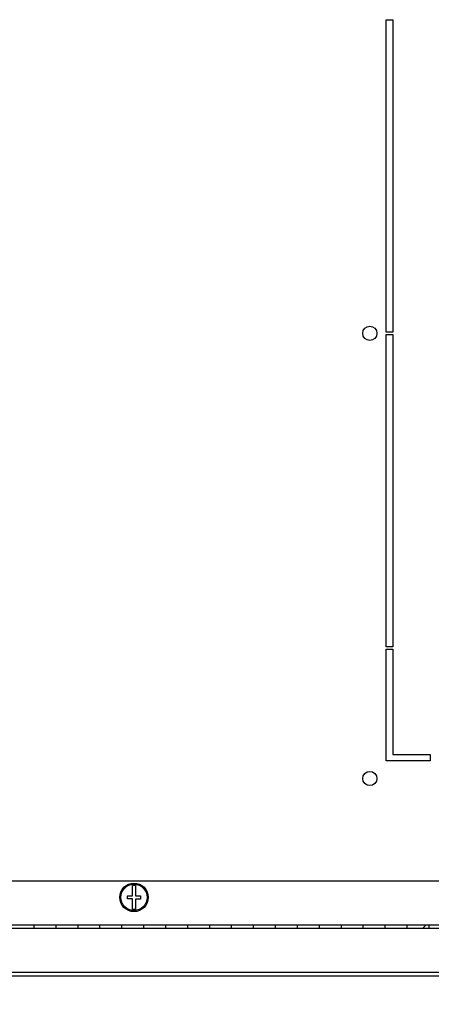
# Model space of a CAD drawing. Units: millimetres. Extents: x 0 to 841, y 0 to 594.
# Drawn here: x 715 to 734, y 40 to 85 of the extents above; entities that cross this region are included whole.
import ezdxf

# ---------------------------------------------------------------- set-up
doc = ezdxf.new("R2010")
doc.units = ezdxf.units.MM
doc.header["$LTSCALE"] = 46.255
doc.header["$PDMODE"] = 3
doc.header["$PDSIZE"] = 1
doc.layers.get('0').update_dxf_attribs({"linetype": 'CONTINUOUS'})
doc.layers.get('Defpoints').update_dxf_attribs({"linetype": 'CONTINUOUS'})
doc.layers.add('02___PRT_ALL_AXES', color=7, linetype='CONTINUOUS')
doc.layers.add('07__ASM_ALL_ANNOTATION', color=7, linetype='CONTINUOUS')
doc.styles.get("Standard").update_dxf_attribs({"font": 'gost.ttf'})
doc.dimstyles.new('DIMSTYLE_1', dxfattribs={"dimtxt": 3.5, "dimasz": 4, "dimexe": 0.5, "dimexo": 0, "dimgap": 0.875, "dimtad": 1, "dimdec": 3, "dimlfac": 10, "dimtxsty": 'STANDARD', "dimblk": '_FILLED', "dimblk1": '_FILLED', "dimblk2": '_FILLED', "dimcen": 0.09, "dimadec": 0, "dimazin": 0, "dimtp": 0.8, "dimtm": 0.8, "dimtfac": 1, "dimtdec": 3, "dimtofl": 0, "dimtmove": 0, "dimatfit": 3, "dimldrblk": '_FILLED', "dimfxl": 1, "dimtolj": 1, "dimarcsym": 0})

# ---------------------------------------------------------------- blocks, each defined once
blk = doc.blocks.new('_FILLED')
at = {"color": 0, "linetype": 'ByBlock'}
blk.add_solid([(0, 0), (-1, 0.125), (-1, -0.125)], dxfattribs=at)
blk = doc.blocks.new('*D2')
at = {"layer": '07__ASM_ALL_ANNOTATION', "color": 0, "linetype": 'Continuous', "lineweight": -2}
for p, q in [((689.0672707898, 44.3516632326), (689.0672707898, 26.6594192887)), ((750.8172707897999, 44.3516632326), (750.8172707897999, 26.6594192887)), ((746.8172707897999, 27.1594192887), (693.0672707898, 27.1594192887))]:
    blk.add_line(p, q, dxfattribs=at)
at = {"layer": 'Defpoints', "color": 0, "linetype": 'Continuous'}
for p in [(689.0672707898, 44.3516632326), (750.8172707897999, 44.3516632326), (689.0672707898, 27.1594192887)]:
    blk.add_point(p, dxfattribs=at)
at = {"layer": '07__ASM_ALL_ANNOTATION', "color": 0, "linetype": 'Continuous', "lineweight": -2, "xscale": 4, "yscale": 4, "zscale": 4, "rotation": 180}
blk.add_blockref('_FILLED', (689.0672707898, 27.1594192887), dxfattribs=at)
at = {"layer": '07__ASM_ALL_ANNOTATION', "color": 0, "linetype": 'Continuous', "lineweight": -2, "xscale": 4, "yscale": 4, "zscale": 4}
blk.add_blockref('_FILLED', (750.8172707897999, 27.1594192887), dxfattribs=at)
at = {"layer": '07__ASM_ALL_ANNOTATION', "color": 0, "linetype": 'Continuous', "insert": (719.9390406798999, 31.5344192887), "char_height": 3.5, "attachment_point": 2}
blk.add_mtext('\\A1;880max', dxfattribs=at)

msp = doc.modelspace()

# ---------------------------------------------------------------- hatches: boundary and pattern name
at = {"linetype": 'Continuous'}
h = msp.add_hatch(dxfattribs=at)
h.set_pattern_fill('DEFAULT__30', scale=16.82, angle=45, style=0, pattern_type=0)
h.set_pattern_definition([(45, (0, 0), (-11.8935360596, 11.8935360596), [])])
edge = h.paths.add_edge_path()
edge.add_line((758.1922707898, 43.61166323259999), (758.1922707898, 41.9016632326))
edge.add_arc((757.8722707897999, 41.9016632326), 0.32, 270, 360)
edge.add_line((757.8722707897999, 41.5816632326), (756.6922707897999, 41.5816632326))
edge.add_line((756.6922707897999, 41.7316632326), (756.6922707897999, 41.5816632326))
edge.add_line((757.8722707897999, 41.7316632326), (756.6922707897999, 41.7316632326))
edge.add_arc((757.8722707897999, 41.9016632326), 0.17, 270, 360)
edge.add_line((758.0422707898, 43.61166323259999), (758.0422707898, 41.9016632326))
edge.add_arc((757.8722707897999, 43.61166323259999), 0.17, 0, 90)
edge.add_line((757.8722707897999, 43.7816632326), (754.7672707897999, 43.7816632326))
edge.add_line((754.7672707897999, 43.9316632326), (754.7672707897999, 43.7816632326))
edge.add_line((757.8722707897999, 43.9316632326), (754.7672707897999, 43.9316632326))
edge.add_arc((757.8722707897999, 43.61166323259999), 0.32, 0, 90)
edge = h.paths.add_edge_path()
edge.add_line((682.6922707897999, 43.61166323259999), (682.6922707897999, 41.9016632326))
edge.add_arc((683.0122707898, 43.61166323259999), 0.32, 90, 180)
edge.add_line((686.1172707898, 43.9316632326), (683.0122707898, 43.9316632326))
edge.add_line((686.1172707898, 43.9316632326), (686.1172707898, 43.7816632326))
edge.add_line((686.1172707898, 43.7816632326), (683.0122707898, 43.7816632326))
edge.add_arc((683.0122707898, 43.61166323259999), 0.17, 90, 180)
edge.add_line((682.8422707898, 43.61166323259999), (682.8422707898, 41.9016632326))
edge.add_arc((683.0122707898, 41.9016632326), 0.17, 180, 270)
edge.add_line((683.0122707898, 41.7316632326), (684.1922707898, 41.7316632326))
edge.add_line((684.1922707898, 41.7316632326), (684.1922707898, 41.5816632326))
edge.add_line((683.0122707898, 41.5816632326), (684.1922707898, 41.5816632326))
edge.add_arc((683.0122707898, 41.9016632326), 0.32, 180, 270)
edge = h.paths.add_edge_path()
edge.add_line((754.1672707897999, 43.9316632326), (752.8922707897999, 43.9316632326))
edge.add_line((754.1672707897999, 43.9316632326), (754.1672707897999, 43.7816632326))
edge.add_line((754.1672707897999, 43.7816632326), (752.8922707897999, 43.7816632326))
edge.add_line((752.8922707897999, 43.7816632326), (752.8922707897999, 43.9316632326))
edge = h.paths.add_edge_path()
edge.add_line((751.8922707897999, 43.9316632326), (750.8922707897998, 43.9316632326))
edge.add_line((751.8922707897999, 43.7816632326), (751.8922707897999, 43.9316632326))
edge.add_line((751.8922707897999, 43.7816632326), (750.8922707897998, 43.7816632326))
edge.add_line((750.8922707897998, 43.7816632326), (750.8922707897998, 43.9316632326))
edge = h.paths.add_edge_path()
edge.add_line((749.8922707897999, 43.9316632326), (748.8922707897999, 43.9316632326))
edge.add_line((749.8922707897999, 43.7816632326), (749.8922707897999, 43.9316632326))
edge.add_line((749.8922707897999, 43.7816632326), (748.8922707897999, 43.7816632326))
edge.add_line((748.8922707897999, 43.7816632326), (748.8922707897999, 43.9316632326))
edge = h.paths.add_edge_path()
edge.add_line((747.8922707897999, 43.9316632326), (746.8922707897998, 43.9316632326))
edge.add_line((747.8922707897999, 43.7816632326), (747.8922707897999, 43.9316632326))
edge.add_line((747.8922707897999, 43.7816632326), (746.8922707897998, 43.7816632326))
edge.add_line((746.8922707897998, 43.7816632326), (746.8922707897998, 43.9316632326))
edge = h.paths.add_edge_path()
edge.add_line((745.8922707897999, 43.9316632326), (744.8922707897999, 43.9316632326))
edge.add_line((745.8922707897999, 43.7816632326), (745.8922707897999, 43.9316632326))
edge.add_line((745.8922707897999, 43.7816632326), (744.8922707897999, 43.7816632326))
edge.add_line((744.8922707897999, 43.7816632326), (744.8922707897999, 43.9316632326))
edge = h.paths.add_edge_path()
edge.add_line((743.8922707897999, 43.9316632326), (742.8922707897998, 43.9316632326))
edge.add_line((743.8922707897999, 43.7816632326), (743.8922707897999, 43.9316632326))
edge.add_line((743.8922707897999, 43.7816632326), (742.8922707897998, 43.7816632326))
edge.add_line((742.8922707897998, 43.7816632326), (742.8922707897998, 43.9316632326))
edge = h.paths.add_edge_path()
edge.add_line((741.8922707897999, 43.9316632326), (740.8922707897999, 43.9316632326))
edge.add_line((741.8922707897999, 43.7816632326), (741.8922707897999, 43.9316632326))
edge.add_line((741.8922707897999, 43.7816632326), (740.8922707897999, 43.7816632326))
edge.add_line((740.8922707897999, 43.7816632326), (740.8922707897999, 43.9316632326))
edge = h.paths.add_edge_path()
edge.add_line((739.8922707897999, 43.9316632326), (738.8922707897998, 43.9316632326))
edge.add_line((739.8922707897999, 43.7816632326), (739.8922707897999, 43.9316632326))
edge.add_line((739.8922707897999, 43.7816632326), (738.8922707897998, 43.7816632326))
edge.add_line((738.8922707897998, 43.7816632326), (738.8922707897998, 43.9316632326))
edge = h.paths.add_edge_path()
edge.add_line((737.8922707897999, 43.9316632326), (736.8922707897999, 43.9316632326))
edge.add_line((737.8922707897999, 43.7816632326), (737.8922707897999, 43.9316632326))
edge.add_line((737.8922707897999, 43.7816632326), (736.8922707897999, 43.7816632326))
edge.add_line((736.8922707897999, 43.7816632326), (736.8922707897999, 43.9316632326))
edge = h.paths.add_edge_path()
edge.add_line((735.8922707897999, 43.9316632326), (734.8922707897998, 43.9316632326))
edge.add_line((735.8922707897999, 43.7816632326), (735.8922707897999, 43.9316632326))
edge.add_line((735.8922707897999, 43.7816632326), (734.8922707897998, 43.7816632326))
edge.add_line((734.8922707897998, 43.7816632326), (734.8922707897998, 43.9316632326))
edge = h.paths.add_edge_path()
edge.add_line((733.8922707897999, 43.9316632326), (732.8922707897999, 43.9316632326))
edge.add_line((733.8922707897999, 43.7816632326), (733.8922707897999, 43.9316632326))
edge.add_line((733.8922707897999, 43.7816632326), (732.8922707897999, 43.7816632326))
edge.add_line((732.8922707897999, 43.7816632326), (732.8922707897999, 43.9316632326))
edge = h.paths.add_edge_path()
edge.add_line((731.8922707897999, 43.9316632326), (730.8922707897998, 43.9316632326))
edge.add_line((731.8922707897999, 43.7816632326), (731.8922707897999, 43.9316632326))
edge.add_line((731.8922707897999, 43.7816632326), (730.8922707897998, 43.7816632326))
edge.add_line((730.8922707897998, 43.7816632326), (730.8922707897998, 43.9316632326))
edge = h.paths.add_edge_path()
edge.add_line((729.8922707897999, 43.9316632326), (728.8922707897999, 43.9316632326))
edge.add_line((729.8922707897999, 43.7816632326), (729.8922707897999, 43.9316632326))
edge.add_line((729.8922707897999, 43.7816632326), (728.8922707897999, 43.7816632326))
edge.add_line((728.8922707897999, 43.7816632326), (728.8922707897999, 43.9316632326))
edge = h.paths.add_edge_path()
edge.add_line((727.8922707897999, 43.9316632326), (726.8922707897999, 43.9316632326))
edge.add_line((727.8922707897999, 43.7816632326), (727.8922707897999, 43.9316632326))
edge.add_line((727.8922707897999, 43.7816632326), (726.8922707897999, 43.7816632326))
edge.add_line((726.8922707897999, 43.7816632326), (726.8922707897999, 43.9316632326))
edge = h.paths.add_edge_path()
edge.add_line((725.8922707897998, 43.9316632326), (724.8922707897999, 43.9316632326))
edge.add_line((725.8922707897998, 43.7816632326), (725.8922707897998, 43.9316632326))
edge.add_line((725.8922707897998, 43.7816632326), (724.8922707897999, 43.7816632326))
edge.add_line((724.8922707897999, 43.7816632326), (724.8922707897999, 43.9316632326))
edge = h.paths.add_edge_path()
edge.add_line((723.8922707897999, 43.9316632326), (722.8922707897999, 43.9316632326))
edge.add_line((723.8922707897999, 43.7816632326), (723.8922707897999, 43.9316632326))
edge.add_line((723.8922707897999, 43.7816632326), (722.8922707897999, 43.7816632326))
edge.add_line((722.8922707897999, 43.7816632326), (722.8922707897999, 43.9316632326))
edge = h.paths.add_edge_path()
edge.add_line((721.8922707897998, 43.9316632326), (720.8922707897999, 43.9316632326))
edge.add_line((721.8922707897998, 43.7816632326), (721.8922707897998, 43.9316632326))
edge.add_line((721.8922707897998, 43.7816632326), (720.8922707897999, 43.7816632326))
edge.add_line((720.8922707897999, 43.7816632326), (720.8922707897999, 43.9316632326))
edge = h.paths.add_edge_path()
edge.add_line((719.8922707897999, 43.9316632326), (718.8922707897999, 43.9316632326))
edge.add_line((719.8922707897999, 43.7816632326), (719.8922707897999, 43.9316632326))
edge.add_line((719.8922707897999, 43.7816632326), (718.8922707897999, 43.7816632326))
edge.add_line((718.8922707897999, 43.7816632326), (718.8922707897999, 43.9316632326))
edge = h.paths.add_edge_path()
edge.add_line((717.8922707897998, 43.9316632326), (716.8922707897999, 43.9316632326))
edge.add_line((717.8922707897998, 43.7816632326), (717.8922707897998, 43.9316632326))
edge.add_line((717.8922707897998, 43.7816632326), (716.8922707897999, 43.7816632326))
edge.add_line((716.8922707897999, 43.7816632326), (716.8922707897999, 43.9316632326))
edge = h.paths.add_edge_path()
edge.add_line((715.8922707897999, 43.9316632326), (714.8922707897999, 43.9316632326))
edge.add_line((715.8922707897999, 43.7816632326), (715.8922707897999, 43.9316632326))
edge.add_line((715.8922707897999, 43.7816632326), (714.8922707897999, 43.7816632326))
edge.add_line((714.8922707897999, 43.7816632326), (714.8922707897999, 43.9316632326))
edge = h.paths.add_edge_path()
edge.add_line((713.8922707897998, 43.9316632326), (712.8922707897999, 43.9316632326))
edge.add_line((713.8922707897998, 43.7816632326), (713.8922707897998, 43.9316632326))
edge.add_line((713.8922707897998, 43.7816632326), (712.8922707897999, 43.7816632326))
edge.add_line((712.8922707897999, 43.7816632326), (712.8922707897999, 43.9316632326))
edge = h.paths.add_edge_path()
edge.add_line((711.8922707897999, 43.9316632326), (710.8922707897999, 43.9316632326))
edge.add_line((711.8922707897999, 43.7816632326), (711.8922707897999, 43.9316632326))
edge.add_line((711.8922707897999, 43.7816632326), (710.8922707897999, 43.7816632326))
edge.add_line((710.8922707897999, 43.7816632326), (710.8922707897999, 43.9316632326))
edge = h.paths.add_edge_path()
edge.add_line((709.8922707897998, 43.9316632326), (708.8922707897999, 43.9316632326))
edge.add_line((709.8922707897998, 43.7816632326), (709.8922707897998, 43.9316632326))
edge.add_line((709.8922707897998, 43.7816632326), (708.8922707897999, 43.7816632326))
edge.add_line((708.8922707897999, 43.7816632326), (708.8922707897999, 43.9316632326))
edge = h.paths.add_edge_path()
edge.add_line((707.8922707897999, 43.9316632326), (706.8922707897999, 43.9316632326))
edge.add_line((707.8922707897999, 43.7816632326), (707.8922707897999, 43.9316632326))
edge.add_line((707.8922707897999, 43.7816632326), (706.8922707897999, 43.7816632326))
edge.add_line((706.8922707897999, 43.7816632326), (706.8922707897999, 43.9316632326))
edge = h.paths.add_edge_path()
edge.add_line((705.8922707897998, 43.9316632326), (704.8922707897999, 43.9316632326))
edge.add_line((705.8922707897998, 43.7816632326), (705.8922707897998, 43.9316632326))
edge.add_line((705.8922707897998, 43.7816632326), (704.8922707897999, 43.7816632326))
edge.add_line((704.8922707897999, 43.7816632326), (704.8922707897999, 43.9316632326))
edge = h.paths.add_edge_path()
edge.add_line((686.1172707898, 44.0316632326), (686.7172707898, 44.0316632326))
edge.add_line((686.1172707898, 44.1816632326), (686.1172707898, 44.0316632326))
edge.add_line((686.1172707898, 44.1816632326), (686.7172707898, 44.1816632326))
edge.add_line((686.7172707898, 44.1816632326), (686.7172707898, 44.0316632326))
edge = h.paths.add_edge_path()
edge.add_line((686.7172707898, 43.9316632326), (686.7172707898, 43.7816632326))
edge.add_line((687.8922707897999, 43.9316632326), (686.7172707898, 43.9316632326))
edge.add_line((687.8922707897999, 43.7816632326), (687.8922707897999, 43.9316632326))
edge.add_line((687.8922707897999, 43.7816632326), (686.7172707898, 43.7816632326))
edge = h.paths.add_edge_path()
edge.add_line((754.7672707897999, 44.0316632326), (754.1672707897999, 44.0316632326))
edge.add_line((754.1672707897999, 44.1816632326), (754.1672707897999, 44.0316632326))
edge.add_line((754.7672707897999, 44.1816632326), (754.1672707897999, 44.1816632326))
edge.add_line((754.7672707897999, 44.1816632326), (754.7672707897999, 44.0316632326))
edge = h.paths.add_edge_path()
edge.add_line((703.8922707897999, 43.9316632326), (702.8922707897999, 43.9316632326))
edge.add_line((703.8922707897999, 43.7816632326), (703.8922707897999, 43.9316632326))
edge.add_line((703.8922707897999, 43.7816632326), (702.8922707897999, 43.7816632326))
edge.add_line((702.8922707897999, 43.7816632326), (702.8922707897999, 43.9316632326))
edge = h.paths.add_edge_path()
edge.add_line((701.8922707897999, 43.9316632326), (700.8922707897998, 43.9316632326))
edge.add_line((701.8922707897999, 43.7816632326), (701.8922707897999, 43.9316632326))
edge.add_line((701.8922707897999, 43.7816632326), (700.8922707897998, 43.7816632326))
edge.add_line((700.8922707897998, 43.7816632326), (700.8922707897998, 43.9316632326))
edge = h.paths.add_edge_path()
edge.add_line((699.8922707897999, 43.9316632326), (698.8922707897999, 43.9316632326))
edge.add_line((699.8922707897999, 43.7816632326), (699.8922707897999, 43.9316632326))
edge.add_line((699.8922707897999, 43.7816632326), (698.8922707897999, 43.7816632326))
edge.add_line((698.8922707897999, 43.7816632326), (698.8922707897999, 43.9316632326))
edge = h.paths.add_edge_path()
edge.add_line((697.8922707897999, 43.9316632326), (696.8922707897998, 43.9316632326))
edge.add_line((697.8922707897999, 43.7816632326), (697.8922707897999, 43.9316632326))
edge.add_line((697.8922707897999, 43.7816632326), (696.8922707897998, 43.7816632326))
edge.add_line((696.8922707897998, 43.7816632326), (696.8922707897998, 43.9316632326))
edge = h.paths.add_edge_path()
edge.add_line((695.8922707897999, 43.9316632326), (694.8922707897999, 43.9316632326))
edge.add_line((695.8922707897999, 43.7816632326), (695.8922707897999, 43.9316632326))
edge.add_line((695.8922707897999, 43.7816632326), (694.8922707897999, 43.7816632326))
edge.add_line((694.8922707897999, 43.7816632326), (694.8922707897999, 43.9316632326))
edge = h.paths.add_edge_path()
edge.add_line((693.8922707897999, 43.9316632326), (692.8922707897998, 43.9316632326))
edge.add_line((693.8922707897999, 43.7816632326), (693.8922707897999, 43.9316632326))
edge.add_line((693.8922707897999, 43.7816632326), (692.8922707897998, 43.7816632326))
edge.add_line((692.8922707897998, 43.7816632326), (692.8922707897998, 43.9316632326))
edge = h.paths.add_edge_path()
edge.add_line((691.8922707897999, 43.9316632326), (690.8922707897999, 43.9316632326))
edge.add_line((691.8922707897999, 43.7816632326), (691.8922707897999, 43.9316632326))
edge.add_line((691.8922707897999, 43.7816632326), (690.8922707897999, 43.7816632326))
edge.add_line((690.8922707897999, 43.7816632326), (690.8922707897999, 43.9316632326))
edge = h.paths.add_edge_path()
edge.add_line((689.8922707897999, 43.9316632326), (688.8922707897998, 43.9316632326))
edge.add_line((689.8922707897999, 43.7816632326), (689.8922707897999, 43.9316632326))
edge.add_line((689.8922707897999, 43.7816632326), (688.8922707897998, 43.7816632326))
edge.add_line((688.8922707897998, 43.7816632326), (688.8922707897998, 43.9316632326))

# ---------------------------------------------------------------- linework, layer by layer
at = {"color": 7, "linetype": 'Continuous'}
for p, q in [((697.1672707898, 45.9316632326), (742.7172707898, 45.9316632326)), ((720.3772707897999, 45.24666323259999), (720.3772707897999, 45.72061617399999)), ((720.5072707897999, 45.72061617399999), (720.5072707897999, 45.24666323259999)), ((720.1422707897998, 45.24666323259999), (720.3772707897999, 45.24666323259999)), ((720.1422707897998, 45.1166632326), (720.1422707897998, 45.24666323259999)), ((720.3772707897999, 45.1166632326), (720.1422707897998, 45.1166632326)), ((720.3772707897999, 44.64271029129999), (720.3772707897999, 45.1166632326)), ((720.5072707897999, 45.24666323259999), (720.7422707897999, 45.24666323259999)), ((720.7422707897999, 45.1046632326), (720.5072707897999, 45.1046632326)), ((720.5072707897999, 45.1046632326), (720.5072707897999, 44.64271029129999)), ((720.7422707897999, 45.24666323259999), (720.7422707897999, 45.1046632326)), ((692.8222707897999, 43.9316632326), (746.0622707897999, 43.9316632326)), ((692.8222707897999, 43.7816632326), (746.0622707897999, 43.7816632326)), ((715.8922707897999, 43.7816632326), (715.8922707897999, 43.9316632326)), ((716.8922707897999, 43.7816632326), (716.8922707897999, 43.9316632326)), ((717.8922707897998, 43.7816632326), (717.8922707897998, 43.9316632326)), ((718.8922707897999, 43.7816632326), (718.8922707897999, 43.9316632326)), ((719.8922707897999, 43.7816632326), (719.8922707897999, 43.9316632326)), ((720.8922707897999, 43.7816632326), (720.8922707897999, 43.9316632326)), ((721.8922707897998, 43.7816632326), (721.8922707897998, 43.9316632326)), ((722.8922707897999, 43.7816632326), (722.8922707897999, 43.9316632326)), ((723.8922707897999, 43.7816632326), (723.8922707897999, 43.9316632326)), ((724.8922707897999, 43.7816632326), (724.8922707897999, 43.9316632326)), ((725.8922707897998, 43.7816632326), (725.8922707897998, 43.9316632326)), ((726.8922707897999, 43.7816632326), (726.8922707897999, 43.9316632326)), ((727.8922707897999, 43.7816632326), (727.8922707897999, 43.9316632326)), ((728.8922707897999, 43.7816632326), (728.8922707897999, 43.9316632326)), ((729.8922707897999, 43.7816632326), (729.8922707897999, 43.9316632326)), ((730.8922707897998, 43.7816632326), (730.8922707897998, 43.9316632326)), ((731.8922707897999, 43.7816632326), (731.8922707897999, 43.9316632326)), ((732.8922707897999, 43.7816632326), (732.8922707897999, 43.9316632326)), ((733.8922707897999, 43.7816632326), (733.8922707897999, 43.9316632326)), ((757.0822707897998, 41.7616632326), (683.8022707898, 41.7616632326)), ((756.6922707897999, 41.5816632326), (684.1922707898, 41.5816632326))]:
    msp.add_line(p, q, dxfattribs=at)
for radius in [0.65, 0.6]:
    msp.add_circle((720.4422707897999, 45.1816632326), radius, dxfattribs=at)
for start, end in [(83.1231011222, 96.87689887780002), (263.1231011222, 276.8768988778)]:
    msp.add_arc((720.4422707897999, 45.1816632326), 0.5428584282, start, end, dxfattribs=at)
at = {"layer": '02___PRT_ALL_AXES', "color": 7, "linetype": 'Continuous'}
for p, q in [((731.9422707898, 70.95166323259998), (731.9422707898, 85.20166323259998)), ((731.9422707898, 85.20166323259998), (732.2422707897999, 85.20166323259998)), ((732.2422707897999, 85.20166323259998), (732.2422707897999, 70.95166323259998)), ((732.2422707897999, 70.95166323259998), (731.9422707898, 70.95166323259998)), ((731.9422707898, 70.8516632326), (732.2422707897999, 70.8516632326)), ((731.9422707898, 56.6016632326), (731.9422707898, 70.8516632326)), ((732.2422707897999, 70.8516632326), (732.2422707897999, 56.6016632326)), ((732.2422707897999, 56.6016632326), (731.9422707898, 56.6016632326)), ((731.9422707898, 56.5016632326), (732.2422707897999, 56.5016632326)), ((731.9422707898, 51.4016632326), (731.9422707898, 56.5016632326)), ((732.2422707897999, 56.5016632326), (732.2422707897999, 51.70166323260001)), ((732.2422707897999, 51.70166323260001), (733.9422707897999, 51.70166323260001)), ((733.9422707897999, 51.70166323260001), (733.9422707897999, 51.4016632326)), ((733.9422707897999, 51.4016632326), (731.9422707898, 51.4016632326))]:
    msp.add_line(p, q, dxfattribs=at)
for centre in [(731.1922707897999, 70.9016632326), (731.1922707897999, 50.6016632326)]:
    msp.add_circle(centre, 0.325, dxfattribs=at)

# ---------------------------------------------------------------- dimensions: what is measured, and where the dimension line sits
at = {"layer": '07__ASM_ALL_ANNOTATION', "color": 7, "linetype": 'Continuous'}
dim = msp.add_linear_dim(base=(689.0672707898, 27.1594192887), p1=(750.8172707897999, 44.3516632326), p2=(689.0672707898, 44.3516632326), angle=180, text='880max', dimstyle='DIMSTYLE_1', dxfattribs=at)
dim.commit()
dim.dimension.update_dxf_attribs({"geometry": '*D2', "text_midpoint": (719.9390406798999, 27.1594192887), "dimtype": 160})

doc.saveas('drawing.dxf')
